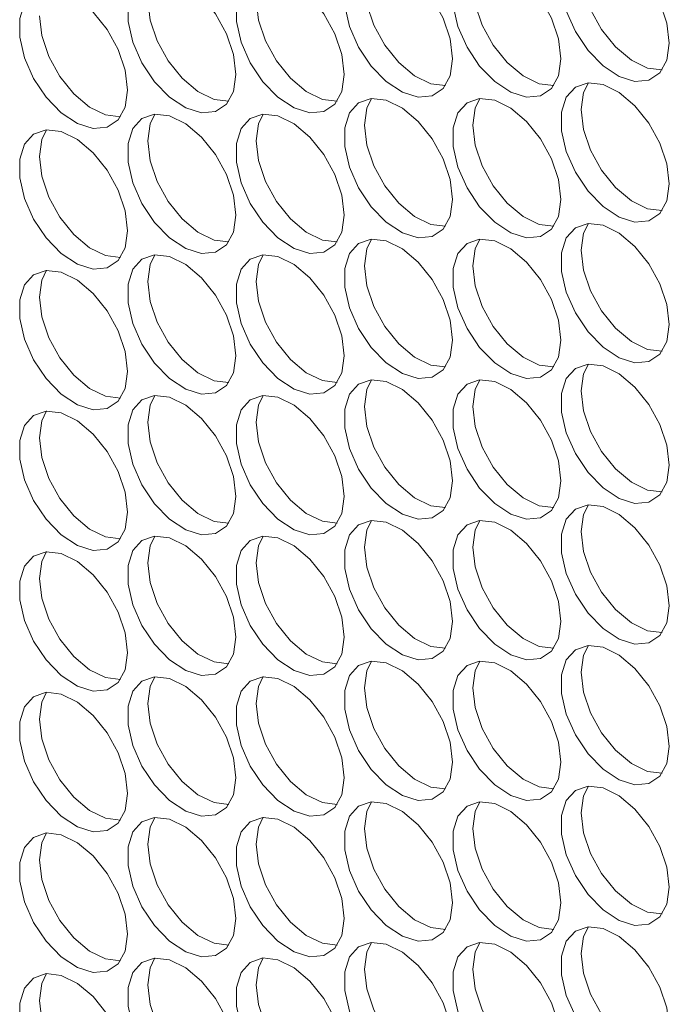
# Model space of a CAD drawing. Units: millimetres. Extents: x 88 to 3492, y 62 to 2418.
# Drawn here: x 2794 to 2828, y 1749 to 1800 of the extents above; entities that cross this region are included whole.
import ezdxf

# ---------------------------------------------------------------- set-up
doc = ezdxf.new("R2010")
doc.units = ezdxf.units.MM
doc.header["$LTSCALE"] = 12

msp = doc.modelspace()

# ---------------------------------------------------------------- linework, layer by layer
at = {"color": 7, "linetype": 'Continuous', "lineweight": 15, "flags": 128}
for points in [[(2827.998, 1798.759), (2827.872, 1799.795), (2827.507, 1800.883), (2826.933, 1801.928), (2826.203, 1802.836), (2825.381, 1803.527), (2824.54, 1803.94), (2823.755, 1804.037), (2823.096, 1803.811), (2822.621, 1803.28), (2822.373, 1802.494), (2822.373, 1801.52), (2822.621, 1800.446), (2823.096, 1799.368), (2823.755, 1798.38), (2824.54, 1797.571), (2825.381, 1797.013), (2826.203, 1796.755), (2826.933, 1796.821), (2827.507, 1797.203), (2827.872, 1797.869), (2827.998, 1798.759)], [(2816.684, 1797.942), (2816.559, 1798.977), (2816.193, 1800.065), (2815.619, 1801.11), (2814.889, 1802.018), (2814.067, 1802.71), (2813.227, 1803.122), (2812.442, 1803.22), (2811.782, 1802.993), (2811.308, 1802.463), (2811.059, 1801.676), (2811.059, 1800.702), (2811.308, 1799.629), (2811.782, 1798.55), (2812.442, 1797.562), (2813.227, 1796.754), (2814.067, 1796.196), (2814.889, 1795.938), (2815.619, 1796.003), (2816.193, 1796.386), (2816.559, 1797.052), (2816.684, 1797.942)], [(2822.341, 1797.942), (2822.215, 1798.978), (2821.85, 1800.066), (2821.276, 1801.111), (2820.546, 1802.019), (2819.724, 1802.71), (2818.883, 1803.123), (2818.099, 1803.22), (2817.439, 1802.994), (2816.964, 1802.463), (2816.716, 1801.677), (2816.716, 1800.703), (2816.964, 1799.629), (2817.439, 1798.551), (2818.099, 1797.563), (2818.883, 1796.754), (2819.724, 1796.196), (2820.546, 1795.938), (2821.276, 1796.004), (2821.85, 1796.386), (2822.215, 1797.052), (2822.341, 1797.942)], [(2827.628, 1797.358), (2826.86, 1797.457), (2826.019, 1797.87), (2825.197, 1798.561), (2824.467, 1799.469), (2823.893, 1800.514), (2823.527, 1801.602), (2823.402, 1802.637)], [(2805.371, 1797.124), (2805.245, 1798.159), (2804.879, 1799.248), (2804.306, 1800.293), (2803.576, 1801.201), (2802.754, 1801.892), (2801.913, 1802.305), (2801.128, 1802.402), (2800.469, 1802.176), (2799.994, 1801.645), (2799.745, 1800.858), (2799.745, 1799.885), (2799.994, 1798.811), (2800.469, 1797.732), (2801.128, 1796.745), (2801.913, 1795.936), (2802.754, 1795.378), (2803.576, 1795.12), (2804.306, 1795.185), (2804.879, 1795.568), (2805.245, 1796.234), (2805.371, 1797.124)], [(2811.027, 1797.125), (2810.902, 1798.16), (2810.536, 1799.248), (2809.963, 1800.293), (2809.232, 1801.201), (2808.41, 1801.893), (2807.57, 1802.305), (2806.785, 1802.403), (2806.126, 1802.176), (2805.651, 1801.646), (2805.402, 1800.859), (2805.402, 1799.885), (2805.651, 1798.812), (2806.126, 1797.733), (2806.785, 1796.745), (2807.57, 1795.937), (2808.41, 1795.379), (2809.232, 1795.121), (2809.963, 1795.186), (2810.536, 1795.569), (2810.902, 1796.235), (2811.027, 1797.125)], [(2799.714, 1796.307), (2799.588, 1797.342), (2799.222, 1798.431), (2798.649, 1799.476), (2797.919, 1800.384), (2797.097, 1801.075), (2796.256, 1801.488), (2795.471, 1801.585), (2794.812, 1801.358), (2794.337, 1800.828), (2794.088, 1800.041), (2794.088, 1799.068), (2794.337, 1797.994), (2794.812, 1796.915), (2795.471, 1795.928), (2796.256, 1795.119), (2797.097, 1794.561), (2797.919, 1794.303), (2798.649, 1794.368), (2799.222, 1794.751), (2799.588, 1795.417), (2799.714, 1796.307)], [(2816.314, 1796.541), (2815.546, 1796.639), (2814.705, 1797.052), (2813.883, 1797.743), (2813.153, 1798.651), (2812.58, 1799.696), (2812.214, 1800.785), (2812.088, 1801.82)], [(2821.971, 1796.541), (2821.203, 1796.64), (2820.362, 1797.052), (2819.54, 1797.744), (2818.81, 1798.652), (2818.236, 1799.697), (2817.871, 1800.785), (2817.745, 1801.82)], [(2805.001, 1795.723), (2804.232, 1795.822), (2803.391, 1796.234), (2802.57, 1796.926), (2801.839, 1797.834), (2801.266, 1798.879), (2800.9, 1799.967), (2800.774, 1801.002)], [(2810.658, 1795.724), (2809.889, 1795.822), (2809.048, 1796.235), (2808.226, 1796.926), (2807.496, 1797.834), (2806.923, 1798.879), (2806.557, 1799.967), (2806.431, 1801.003)], [(2799.344, 1794.906), (2798.575, 1795.005), (2797.735, 1795.417), (2796.913, 1796.108), (2796.182, 1797.017), (2795.609, 1798.061), (2795.243, 1799.15), (2795.118, 1800.185)], [(2827.998, 1791.411), (2827.872, 1792.446), (2827.507, 1793.534), (2826.933, 1794.579), (2826.203, 1795.487), (2825.381, 1796.178), (2824.54, 1796.591), (2823.755, 1796.688), (2823.096, 1796.462), (2822.621, 1795.932), (2822.373, 1795.145), (2822.373, 1794.171), (2822.621, 1793.097), (2823.096, 1792.019), (2823.755, 1791.031), (2824.54, 1790.222), (2825.381, 1789.664), (2826.203, 1789.406), (2826.933, 1789.472), (2827.507, 1789.854), (2827.872, 1790.52), (2827.998, 1791.411)], [(2823.402, 1795.289), (2823.527, 1796.179), (2823.772, 1796.69)], [(2816.684, 1790.593), (2816.559, 1791.628), (2816.193, 1792.717), (2815.619, 1793.761), (2814.889, 1794.67), (2814.067, 1795.361), (2813.227, 1795.773), (2812.442, 1795.871), (2811.782, 1795.644), (2811.308, 1795.114), (2811.059, 1794.327), (2811.059, 1793.354), (2811.308, 1792.28), (2811.782, 1791.201), (2812.442, 1790.214), (2813.227, 1789.405), (2814.067, 1788.847), (2814.889, 1788.589), (2815.619, 1788.654), (2816.193, 1789.037), (2816.559, 1789.703), (2816.684, 1790.593)], [(2812.088, 1794.471), (2812.214, 1795.361), (2812.458, 1795.872)], [(2822.341, 1790.594), (2822.215, 1791.629), (2821.85, 1792.717), (2821.276, 1793.762), (2820.546, 1794.67), (2819.724, 1795.361), (2818.883, 1795.774), (2818.099, 1795.871), (2817.439, 1795.645), (2816.964, 1795.115), (2816.716, 1794.328), (2816.716, 1793.354), (2816.964, 1792.28), (2817.439, 1791.202), (2818.099, 1790.214), (2818.883, 1789.405), (2819.724, 1788.847), (2820.546, 1788.589), (2821.276, 1788.655), (2821.85, 1789.037), (2822.215, 1789.703), (2822.341, 1790.594)], [(2817.745, 1794.471), (2817.871, 1795.362), (2818.115, 1795.873)], [(2805.371, 1789.775), (2805.245, 1790.811), (2804.879, 1791.899), (2804.306, 1792.944), (2803.576, 1793.852), (2802.754, 1794.543), (2801.913, 1794.956), (2801.128, 1795.053), (2800.469, 1794.827), (2799.994, 1794.296), (2799.745, 1793.51), (2799.745, 1792.536), (2799.994, 1791.462), (2800.469, 1790.384), (2801.128, 1789.396), (2801.913, 1788.587), (2802.754, 1788.029), (2803.576, 1787.771), (2804.306, 1787.837), (2804.879, 1788.219), (2805.245, 1788.885), (2805.371, 1789.775)], [(2800.774, 1793.653), (2800.9, 1794.543), (2801.144, 1795.055)], [(2811.027, 1789.776), (2810.902, 1790.811), (2810.536, 1791.9), (2809.963, 1792.944), (2809.232, 1793.853), (2808.41, 1794.544), (2807.57, 1794.956), (2806.785, 1795.054), (2806.126, 1794.827), (2805.651, 1794.297), (2805.402, 1793.51), (2805.402, 1792.536), (2805.651, 1791.463), (2806.126, 1790.384), (2806.785, 1789.397), (2807.57, 1788.588), (2808.41, 1788.03), (2809.232, 1787.772), (2809.963, 1787.837), (2810.536, 1788.22), (2810.902, 1788.886), (2811.027, 1789.776)], [(2806.431, 1793.654), (2806.557, 1794.544), (2806.801, 1795.055)], [(2827.628, 1790.009), (2826.86, 1790.108), (2826.019, 1790.521), (2825.197, 1791.212), (2824.467, 1792.12), (2823.893, 1793.165), (2823.527, 1794.253), (2823.402, 1795.289)], [(2816.314, 1789.192), (2815.546, 1789.29), (2814.705, 1789.703), (2813.883, 1790.394), (2813.153, 1791.303), (2812.58, 1792.347), (2812.214, 1793.436), (2812.088, 1794.471)], [(2821.971, 1789.192), (2821.203, 1789.291), (2820.362, 1789.704), (2819.54, 1790.395), (2818.81, 1791.303), (2818.236, 1792.348), (2817.871, 1793.436), (2817.745, 1794.471)], [(2799.714, 1788.958), (2799.588, 1789.994), (2799.222, 1791.082), (2798.649, 1792.127), (2797.919, 1793.035), (2797.097, 1793.726), (2796.256, 1794.139), (2795.471, 1794.236), (2794.812, 1794.01), (2794.337, 1793.479), (2794.088, 1792.692), (2794.088, 1791.719), (2794.337, 1790.645), (2794.812, 1789.566), (2795.471, 1788.579), (2796.256, 1787.77), (2797.097, 1787.212), (2797.919, 1786.954), (2798.649, 1787.019), (2799.222, 1787.402), (2799.588, 1788.068), (2799.714, 1788.958)], [(2795.118, 1792.836), (2795.243, 1793.726), (2795.487, 1794.237)], [(2805.001, 1788.374), (2804.232, 1788.473), (2803.391, 1788.885), (2802.57, 1789.577), (2801.839, 1790.485), (2801.266, 1791.53), (2800.9, 1792.618), (2800.774, 1793.653)], [(2810.658, 1788.375), (2809.889, 1788.473), (2809.048, 1788.886), (2808.226, 1789.577), (2807.496, 1790.485), (2806.923, 1791.53), (2806.557, 1792.619), (2806.431, 1793.654)], [(2799.344, 1787.557), (2798.575, 1787.656), (2797.735, 1788.068), (2796.913, 1788.76), (2796.182, 1789.668), (2795.609, 1790.713), (2795.243, 1791.801), (2795.118, 1792.836)], [(2827.998, 1784.062), (2827.872, 1785.097), (2827.507, 1786.185), (2826.933, 1787.23), (2826.203, 1788.138), (2825.381, 1788.83), (2824.54, 1789.242), (2823.755, 1789.34), (2823.096, 1789.113), (2822.621, 1788.583), (2822.373, 1787.796), (2822.373, 1786.822), (2822.621, 1785.749), (2823.096, 1784.67), (2823.755, 1783.682), (2824.54, 1782.874), (2825.381, 1782.315), (2826.203, 1782.058), (2826.933, 1782.123), (2827.507, 1782.506), (2827.872, 1783.172), (2827.998, 1784.062)], [(2823.402, 1787.94), (2823.527, 1788.83), (2823.772, 1789.341)], [(2816.684, 1783.244), (2816.559, 1784.279), (2816.193, 1785.368), (2815.619, 1786.412), (2814.889, 1787.321), (2814.067, 1788.012), (2813.227, 1788.425), (2812.442, 1788.522), (2811.782, 1788.295), (2811.308, 1787.765), (2811.059, 1786.978), (2811.059, 1786.005), (2811.308, 1784.931), (2811.782, 1783.852), (2812.442, 1782.865), (2813.227, 1782.056), (2814.067, 1781.498), (2814.889, 1781.24), (2815.619, 1781.305), (2816.193, 1781.688), (2816.559, 1782.354), (2816.684, 1783.244)], [(2812.088, 1787.122), (2812.214, 1788.012), (2812.458, 1788.523)], [(2822.341, 1783.245), (2822.215, 1784.28), (2821.85, 1785.368), (2821.276, 1786.413), (2820.546, 1787.321), (2819.724, 1788.012), (2818.883, 1788.425), (2818.099, 1788.522), (2817.439, 1788.296), (2816.964, 1787.766), (2816.716, 1786.979), (2816.716, 1786.005), (2816.964, 1784.931), (2817.439, 1783.853), (2818.099, 1782.865), (2818.883, 1782.057), (2819.724, 1781.498), (2820.546, 1781.241), (2821.276, 1781.306), (2821.85, 1781.688), (2822.215, 1782.354), (2822.341, 1783.245)], [(2817.745, 1787.123), (2817.871, 1788.013), (2818.115, 1788.524)], [(2805.371, 1782.426), (2805.245, 1783.462), (2804.879, 1784.55), (2804.306, 1785.595), (2803.576, 1786.503), (2802.754, 1787.194), (2801.913, 1787.607), (2801.128, 1787.704), (2800.469, 1787.478), (2799.994, 1786.948), (2799.745, 1786.161), (2799.745, 1785.187), (2799.994, 1784.113), (2800.469, 1783.035), (2801.128, 1782.047), (2801.913, 1781.238), (2802.754, 1780.68), (2803.576, 1780.422), (2804.306, 1780.488), (2804.879, 1780.87), (2805.245, 1781.536), (2805.371, 1782.426)], [(2800.774, 1786.304), (2800.9, 1787.195), (2801.144, 1787.706)], [(2811.027, 1782.427), (2810.902, 1783.462), (2810.536, 1784.551), (2809.963, 1785.595), (2809.232, 1786.504), (2808.41, 1787.195), (2807.57, 1787.607), (2806.785, 1787.705), (2806.126, 1787.478), (2805.651, 1786.948), (2805.402, 1786.161), (2805.402, 1785.188), (2805.651, 1784.114), (2806.126, 1783.035), (2806.785, 1782.048), (2807.57, 1781.239), (2808.41, 1780.681), (2809.232, 1780.423), (2809.963, 1780.488), (2810.536, 1780.871), (2810.902, 1781.537), (2811.027, 1782.427)], [(2806.431, 1786.305), (2806.557, 1787.195), (2806.801, 1787.706)], [(2827.628, 1782.66), (2826.86, 1782.759), (2826.019, 1783.172), (2825.197, 1783.863), (2824.467, 1784.771), (2823.893, 1785.816), (2823.527, 1786.904), (2823.402, 1787.94)], [(2816.314, 1781.843), (2815.546, 1781.942), (2814.705, 1782.354), (2813.883, 1783.045), (2813.153, 1783.954), (2812.58, 1784.998), (2812.214, 1786.087), (2812.088, 1787.122)], [(2821.971, 1781.843), (2821.203, 1781.942), (2820.362, 1782.355), (2819.54, 1783.046), (2818.81, 1783.954), (2818.236, 1784.999), (2817.871, 1786.087), (2817.745, 1787.123)], [(2799.714, 1781.609), (2799.588, 1782.645), (2799.222, 1783.733), (2798.649, 1784.778), (2797.919, 1785.686), (2797.097, 1786.377), (2796.256, 1786.79), (2795.471, 1786.887), (2794.812, 1786.661), (2794.337, 1786.13), (2794.088, 1785.344), (2794.088, 1784.37), (2794.337, 1783.296), (2794.812, 1782.218), (2795.471, 1781.23), (2796.256, 1780.421), (2797.097, 1779.863), (2797.919, 1779.605), (2798.649, 1779.671), (2799.222, 1780.053), (2799.588, 1780.719), (2799.714, 1781.609)], [(2795.118, 1785.487), (2795.243, 1786.378), (2795.487, 1786.889)], [(2805.001, 1781.025), (2804.232, 1781.124), (2803.391, 1781.537), (2802.57, 1782.228), (2801.839, 1783.136), (2801.266, 1784.181), (2800.9, 1785.269), (2800.774, 1786.304)], [(2810.658, 1781.026), (2809.889, 1781.125), (2809.048, 1781.537), (2808.226, 1782.228), (2807.496, 1783.137), (2806.923, 1784.181), (2806.557, 1785.27), (2806.431, 1786.305)], [(2799.344, 1780.208), (2798.575, 1780.307), (2797.735, 1780.72), (2796.913, 1781.411), (2796.182, 1782.319), (2795.609, 1783.364), (2795.243, 1784.452), (2795.118, 1785.487)], [(2827.998, 1776.713), (2827.872, 1777.748), (2827.507, 1778.836), (2826.933, 1779.881), (2826.203, 1780.789), (2825.381, 1781.481), (2824.54, 1781.893), (2823.755, 1781.991), (2823.096, 1781.764), (2822.621, 1781.234), (2822.373, 1780.447), (2822.373, 1779.473), (2822.621, 1778.4), (2823.096, 1777.321), (2823.755, 1776.333), (2824.54, 1775.525), (2825.381, 1774.967), (2826.203, 1774.709), (2826.933, 1774.774), (2827.507, 1775.157), (2827.872, 1775.823), (2827.998, 1776.713)], [(2823.402, 1780.591), (2823.527, 1781.481), (2823.772, 1781.992)], [(2816.684, 1775.895), (2816.559, 1776.93), (2816.193, 1778.019), (2815.619, 1779.064), (2814.889, 1779.972), (2814.067, 1780.663), (2813.227, 1781.076), (2812.442, 1781.173), (2811.782, 1780.947), (2811.308, 1780.416), (2811.059, 1779.629), (2811.059, 1778.656), (2811.308, 1777.582), (2811.782, 1776.503), (2812.442, 1775.516), (2813.227, 1774.707), (2814.067, 1774.149), (2814.889, 1773.891), (2815.619, 1773.956), (2816.193, 1774.339), (2816.559, 1775.005), (2816.684, 1775.895)], [(2812.088, 1779.773), (2812.214, 1780.663), (2812.458, 1781.174)], [(2822.341, 1775.896), (2822.215, 1776.931), (2821.85, 1778.019), (2821.276, 1779.064), (2820.546, 1779.972), (2819.724, 1780.664), (2818.883, 1781.076), (2818.099, 1781.174), (2817.439, 1780.947), (2816.964, 1780.417), (2816.716, 1779.63), (2816.716, 1778.656), (2816.964, 1777.583), (2817.439, 1776.504), (2818.099, 1775.516), (2818.883, 1774.708), (2819.724, 1774.15), (2820.546, 1773.892), (2821.276, 1773.957), (2821.85, 1774.34), (2822.215, 1775.006), (2822.341, 1775.896)], [(2817.745, 1779.774), (2817.871, 1780.664), (2818.115, 1781.175)], [(2827.628, 1775.312), (2826.86, 1775.41), (2826.019, 1775.823), (2825.197, 1776.514), (2824.467, 1777.422), (2823.893, 1778.467), (2823.527, 1779.556), (2823.402, 1780.591)], [(2805.371, 1775.078), (2805.245, 1776.113), (2804.879, 1777.201), (2804.306, 1778.246), (2803.576, 1779.154), (2802.754, 1779.845), (2801.913, 1780.258), (2801.128, 1780.355), (2800.469, 1780.129), (2799.994, 1779.599), (2799.745, 1778.812), (2799.745, 1777.838), (2799.994, 1776.764), (2800.469, 1775.686), (2801.128, 1774.698), (2801.913, 1773.89), (2802.754, 1773.331), (2803.576, 1773.074), (2804.306, 1773.139), (2804.879, 1773.521), (2805.245, 1774.187), (2805.371, 1775.078)], [(2800.774, 1778.956), (2800.9, 1779.846), (2801.144, 1780.357)], [(2811.027, 1775.078), (2810.902, 1776.113), (2810.536, 1777.202), (2809.963, 1778.247), (2809.232, 1779.155), (2808.41, 1779.846), (2807.57, 1780.259), (2806.785, 1780.356), (2806.126, 1780.129), (2805.651, 1779.599), (2805.402, 1778.812), (2805.402, 1777.839), (2805.651, 1776.765), (2806.126, 1775.686), (2806.785, 1774.699), (2807.57, 1773.89), (2808.41, 1773.332), (2809.232, 1773.074), (2809.963, 1773.139), (2810.536, 1773.522), (2810.902, 1774.188), (2811.027, 1775.078)], [(2806.431, 1778.956), (2806.557, 1779.846), (2806.801, 1780.357)], [(2799.714, 1774.261), (2799.588, 1775.296), (2799.222, 1776.384), (2798.649, 1777.429), (2797.919, 1778.337), (2797.097, 1779.028), (2796.256, 1779.441), (2795.471, 1779.538), (2794.812, 1779.312), (2794.337, 1778.782), (2794.088, 1777.995), (2794.088, 1777.021), (2794.337, 1775.947), (2794.812, 1774.869), (2795.471, 1773.881), (2796.256, 1773.072), (2797.097, 1772.514), (2797.919, 1772.256), (2798.649, 1772.322), (2799.222, 1772.704), (2799.588, 1773.37), (2799.714, 1774.261)], [(2795.118, 1778.139), (2795.243, 1779.029), (2795.487, 1779.54)], [(2816.314, 1774.494), (2815.546, 1774.593), (2814.705, 1775.005), (2813.883, 1775.696), (2813.153, 1776.605), (2812.58, 1777.65), (2812.214, 1778.738), (2812.088, 1779.773)], [(2821.971, 1774.495), (2821.203, 1774.593), (2820.362, 1775.006), (2819.54, 1775.697), (2818.81, 1776.605), (2818.236, 1777.65), (2817.871, 1778.738), (2817.745, 1779.774)], [(2805.001, 1773.676), (2804.232, 1773.775), (2803.391, 1774.188), (2802.57, 1774.879), (2801.839, 1775.787), (2801.266, 1776.832), (2800.9, 1777.92), (2800.774, 1778.956)], [(2810.658, 1773.677), (2809.889, 1773.776), (2809.048, 1774.188), (2808.226, 1774.879), (2807.496, 1775.788), (2806.923, 1776.833), (2806.557, 1777.921), (2806.431, 1778.956)], [(2799.344, 1772.859), (2798.575, 1772.958), (2797.735, 1773.371), (2796.913, 1774.062), (2796.182, 1774.97), (2795.609, 1776.015), (2795.243, 1777.103), (2795.118, 1778.139)], [(2827.998, 1769.364), (2827.872, 1770.399), (2827.507, 1771.488), (2826.933, 1772.532), (2826.203, 1773.441), (2825.381, 1774.132), (2824.54, 1774.544), (2823.755, 1774.642), (2823.096, 1774.415), (2822.621, 1773.885), (2822.373, 1773.098), (2822.373, 1772.125), (2822.621, 1771.051), (2823.096, 1769.972), (2823.755, 1768.985), (2824.54, 1768.176), (2825.381, 1767.618), (2826.203, 1767.36), (2826.933, 1767.425), (2827.507, 1767.808), (2827.872, 1768.474), (2827.998, 1769.364)], [(2823.402, 1773.242), (2823.527, 1774.132), (2823.772, 1774.643)], [(2816.684, 1768.546), (2816.559, 1769.582), (2816.193, 1770.67), (2815.619, 1771.715), (2814.889, 1772.623), (2814.067, 1773.314), (2813.227, 1773.727), (2812.442, 1773.824), (2811.782, 1773.598), (2811.308, 1773.067), (2811.059, 1772.281), (2811.059, 1771.307), (2811.308, 1770.233), (2811.782, 1769.155), (2812.442, 1768.167), (2813.227, 1767.358), (2814.067, 1766.8), (2814.889, 1766.542), (2815.619, 1766.608), (2816.193, 1766.99), (2816.559, 1767.656), (2816.684, 1768.546)], [(2812.088, 1772.424), (2812.214, 1773.314), (2812.458, 1773.826)], [(2822.341, 1768.547), (2822.215, 1769.582), (2821.85, 1770.671), (2821.276, 1771.715), (2820.546, 1772.624), (2819.724, 1773.315), (2818.883, 1773.727), (2818.099, 1773.825), (2817.439, 1773.598), (2816.964, 1773.068), (2816.716, 1772.281), (2816.716, 1771.307), (2816.964, 1770.234), (2817.439, 1769.155), (2818.099, 1768.168), (2818.883, 1767.359), (2819.724, 1766.801), (2820.546, 1766.543), (2821.276, 1766.608), (2821.85, 1766.991), (2822.215, 1767.657), (2822.341, 1768.547)], [(2817.745, 1772.425), (2817.871, 1773.315), (2818.115, 1773.826)], [(2827.628, 1767.963), (2826.86, 1768.061), (2826.019, 1768.474), (2825.197, 1769.165), (2824.467, 1770.074), (2823.893, 1771.118), (2823.527, 1772.207), (2823.402, 1773.242)], [(2805.371, 1767.729), (2805.245, 1768.764), (2804.879, 1769.852), (2804.306, 1770.897), (2803.576, 1771.805), (2802.754, 1772.497), (2801.913, 1772.909), (2801.128, 1773.007), (2800.469, 1772.78), (2799.994, 1772.25), (2799.745, 1771.463), (2799.745, 1770.489), (2799.994, 1769.416), (2800.469, 1768.337), (2801.128, 1767.349), (2801.913, 1766.541), (2802.754, 1765.983), (2803.576, 1765.725), (2804.306, 1765.79), (2804.879, 1766.173), (2805.245, 1766.839), (2805.371, 1767.729)], [(2800.774, 1771.607), (2800.9, 1772.497), (2801.144, 1773.008)], [(2811.027, 1767.729), (2810.902, 1768.765), (2810.536, 1769.853), (2809.963, 1770.898), (2809.232, 1771.806), (2808.41, 1772.497), (2807.57, 1772.91), (2806.785, 1773.007), (2806.126, 1772.781), (2805.651, 1772.25), (2805.402, 1771.463), (2805.402, 1770.49), (2805.651, 1769.416), (2806.126, 1768.337), (2806.785, 1767.35), (2807.57, 1766.541), (2808.41, 1765.983), (2809.232, 1765.725), (2809.963, 1765.79), (2810.536, 1766.173), (2810.902, 1766.839), (2811.027, 1767.729)], [(2806.431, 1771.607), (2806.557, 1772.497), (2806.801, 1773.008)], [(2799.714, 1766.912), (2799.588, 1767.947), (2799.222, 1769.035), (2798.649, 1770.08), (2797.919, 1770.988), (2797.097, 1771.68), (2796.256, 1772.092), (2795.471, 1772.189), (2794.812, 1771.963), (2794.337, 1771.433), (2794.088, 1770.646), (2794.088, 1769.672), (2794.337, 1768.598), (2794.812, 1767.52), (2795.471, 1766.532), (2796.256, 1765.724), (2797.097, 1765.165), (2797.919, 1764.908), (2798.649, 1764.973), (2799.222, 1765.356), (2799.588, 1766.022), (2799.714, 1766.912)], [(2795.118, 1770.79), (2795.243, 1771.68), (2795.487, 1772.191)], [(2816.314, 1767.145), (2815.546, 1767.244), (2814.705, 1767.656), (2813.883, 1768.348), (2813.153, 1769.256), (2812.58, 1770.301), (2812.214, 1771.389), (2812.088, 1772.424)], [(2821.971, 1767.146), (2821.203, 1767.244), (2820.362, 1767.657), (2819.54, 1768.348), (2818.81, 1769.256), (2818.236, 1770.301), (2817.871, 1771.39), (2817.745, 1772.425)], [(2805.001, 1766.328), (2804.232, 1766.426), (2803.391, 1766.839), (2802.57, 1767.53), (2801.839, 1768.438), (2801.266, 1769.483), (2800.9, 1770.571), (2800.774, 1771.607)], [(2810.658, 1766.328), (2809.889, 1766.427), (2809.048, 1766.839), (2808.226, 1767.531), (2807.496, 1768.439), (2806.923, 1769.484), (2806.557, 1770.572), (2806.431, 1771.607)], [(2799.344, 1765.51), (2798.575, 1765.609), (2797.735, 1766.022), (2796.913, 1766.713), (2796.182, 1767.621), (2795.609, 1768.666), (2795.243, 1769.754), (2795.118, 1770.79)], [(2827.998, 1762.015), (2827.872, 1763.05), (2827.507, 1764.139), (2826.933, 1765.183), (2826.203, 1766.092), (2825.381, 1766.783), (2824.54, 1767.196), (2823.755, 1767.293), (2823.096, 1767.066), (2822.621, 1766.536), (2822.373, 1765.749), (2822.373, 1764.776), (2822.621, 1763.702), (2823.096, 1762.623), (2823.755, 1761.636), (2824.54, 1760.827), (2825.381, 1760.269), (2826.203, 1760.011), (2826.933, 1760.076), (2827.507, 1760.459), (2827.872, 1761.125), (2827.998, 1762.015)], [(2823.402, 1765.893), (2823.527, 1766.783), (2823.772, 1767.294)], [(2816.684, 1761.197), (2816.559, 1762.233), (2816.193, 1763.321), (2815.619, 1764.366), (2814.889, 1765.274), (2814.067, 1765.965), (2813.227, 1766.378), (2812.442, 1766.475), (2811.782, 1766.249), (2811.308, 1765.719), (2811.059, 1764.932), (2811.059, 1763.958), (2811.308, 1762.884), (2811.782, 1761.806), (2812.442, 1760.818), (2813.227, 1760.009), (2814.067, 1759.451), (2814.889, 1759.193), (2815.619, 1759.259), (2816.193, 1759.641), (2816.559, 1760.307), (2816.684, 1761.197)], [(2812.088, 1765.075), (2812.214, 1765.966), (2812.458, 1766.477)], [(2822.341, 1761.198), (2822.215, 1762.233), (2821.85, 1763.322), (2821.276, 1764.366), (2820.546, 1765.275), (2819.724, 1765.966), (2818.883, 1766.378), (2818.099, 1766.476), (2817.439, 1766.249), (2816.964, 1765.719), (2816.716, 1764.932), (2816.716, 1763.959), (2816.964, 1762.885), (2817.439, 1761.806), (2818.099, 1760.819), (2818.883, 1760.01), (2819.724, 1759.452), (2820.546, 1759.194), (2821.276, 1759.259), (2821.85, 1759.642), (2822.215, 1760.308), (2822.341, 1761.198)], [(2817.745, 1765.076), (2817.871, 1765.966), (2818.115, 1766.477)], [(2805.371, 1760.38), (2805.245, 1761.415), (2804.879, 1762.504), (2804.306, 1763.548), (2803.576, 1764.457), (2802.754, 1765.148), (2801.913, 1765.56), (2801.128, 1765.658), (2800.469, 1765.431), (2799.994, 1764.901), (2799.745, 1764.114), (2799.745, 1763.14), (2799.994, 1762.067), (2800.469, 1760.988), (2801.128, 1760.001), (2801.913, 1759.192), (2802.754, 1758.634), (2803.576, 1758.376), (2804.306, 1758.441), (2804.879, 1758.824), (2805.245, 1759.49), (2805.371, 1760.38)], [(2800.774, 1764.258), (2800.9, 1765.148), (2801.144, 1765.659)], [(2811.027, 1760.38), (2810.902, 1761.416), (2810.536, 1762.504), (2809.963, 1763.549), (2809.232, 1764.457), (2808.41, 1765.148), (2807.57, 1765.561), (2806.785, 1765.658), (2806.126, 1765.432), (2805.651, 1764.902), (2805.402, 1764.115), (2805.402, 1763.141), (2805.651, 1762.067), (2806.126, 1760.989), (2806.785, 1760.001), (2807.57, 1759.192), (2808.41, 1758.634), (2809.232, 1758.376), (2809.963, 1758.442), (2810.536, 1758.824), (2810.902, 1759.49), (2811.027, 1760.38)], [(2806.431, 1764.258), (2806.557, 1765.149), (2806.801, 1765.66)], [(2827.628, 1760.614), (2826.86, 1760.713), (2826.019, 1761.125), (2825.197, 1761.816), (2824.467, 1762.725), (2823.893, 1763.769), (2823.527, 1764.858), (2823.402, 1765.893)], [(2816.314, 1759.796), (2815.546, 1759.895), (2814.705, 1760.308), (2813.883, 1760.999), (2813.153, 1761.907), (2812.58, 1762.952), (2812.214, 1764.04), (2812.088, 1765.075)], [(2821.971, 1759.797), (2821.203, 1759.896), (2820.362, 1760.308), (2819.54, 1760.999), (2818.81, 1761.908), (2818.236, 1762.952), (2817.871, 1764.041), (2817.745, 1765.076)], [(2799.714, 1759.563), (2799.588, 1760.598), (2799.222, 1761.686), (2798.649, 1762.731), (2797.919, 1763.639), (2797.097, 1764.331), (2796.256, 1764.743), (2795.471, 1764.841), (2794.812, 1764.614), (2794.337, 1764.084), (2794.088, 1763.297), (2794.088, 1762.323), (2794.337, 1761.25), (2794.812, 1760.171), (2795.471, 1759.183), (2796.256, 1758.375), (2797.097, 1757.817), (2797.919, 1757.559), (2798.649, 1757.624), (2799.222, 1758.007), (2799.588, 1758.673), (2799.714, 1759.563)], [(2795.118, 1763.441), (2795.243, 1764.331), (2795.487, 1764.842)], [(2805.001, 1758.979), (2804.232, 1759.077), (2803.391, 1759.49), (2802.57, 1760.181), (2801.839, 1761.089), (2801.266, 1762.134), (2800.9, 1763.223), (2800.774, 1764.258)], [(2810.658, 1758.979), (2809.889, 1759.078), (2809.048, 1759.491), (2808.226, 1760.182), (2807.496, 1761.09), (2806.923, 1762.135), (2806.557, 1763.223), (2806.431, 1764.258)], [(2799.344, 1758.162), (2798.575, 1758.26), (2797.735, 1758.673), (2796.913, 1759.364), (2796.182, 1760.272), (2795.609, 1761.317), (2795.243, 1762.406), (2795.118, 1763.441)], [(2827.998, 1754.666), (2827.872, 1755.701), (2827.507, 1756.79), (2826.933, 1757.835), (2826.203, 1758.743), (2825.381, 1759.434), (2824.54, 1759.847), (2823.755, 1759.944), (2823.096, 1759.718), (2822.621, 1759.187), (2822.373, 1758.4), (2822.373, 1757.427), (2822.621, 1756.353), (2823.096, 1755.274), (2823.755, 1754.287), (2824.54, 1753.478), (2825.381, 1752.92), (2826.203, 1752.662), (2826.933, 1752.727), (2827.507, 1753.11), (2827.872, 1753.776), (2827.998, 1754.666)], [(2823.402, 1758.544), (2823.527, 1759.434), (2823.772, 1759.945)], [(2816.684, 1753.849), (2816.559, 1754.884), (2816.193, 1755.972), (2815.619, 1757.017), (2814.889, 1757.925), (2814.067, 1758.616), (2813.227, 1759.029), (2812.442, 1759.126), (2811.782, 1758.9), (2811.308, 1758.37), (2811.059, 1757.583), (2811.059, 1756.609), (2811.308, 1755.535), (2811.782, 1754.457), (2812.442, 1753.469), (2813.227, 1752.66), (2814.067, 1752.102), (2814.889, 1751.845), (2815.619, 1751.91), (2816.193, 1752.292), (2816.559, 1752.958), (2816.684, 1753.849)], [(2812.088, 1757.727), (2812.214, 1758.617), (2812.458, 1759.128)], [(2822.341, 1753.849), (2822.215, 1754.884), (2821.85, 1755.973), (2821.276, 1757.018), (2820.546, 1757.926), (2819.724, 1758.617), (2818.883, 1759.03), (2818.099, 1759.127), (2817.439, 1758.9), (2816.964, 1758.37), (2816.716, 1757.583), (2816.716, 1756.61), (2816.964, 1755.536), (2817.439, 1754.457), (2818.099, 1753.47), (2818.883, 1752.661), (2819.724, 1752.103), (2820.546, 1751.845), (2821.276, 1751.91), (2821.85, 1752.293), (2822.215, 1752.959), (2822.341, 1753.849)], [(2817.745, 1757.727), (2817.871, 1758.617), (2818.115, 1759.128)], [(2805.371, 1753.031), (2805.245, 1754.066), (2804.879, 1755.155), (2804.306, 1756.199), (2803.576, 1757.108), (2802.754, 1757.799), (2801.913, 1758.211), (2801.128, 1758.309), (2800.469, 1758.082), (2799.994, 1757.552), (2799.745, 1756.765), (2799.745, 1755.792), (2799.994, 1754.718), (2800.469, 1753.639), (2801.128, 1752.652), (2801.913, 1751.843), (2802.754, 1751.285), (2803.576, 1751.027), (2804.306, 1751.092), (2804.879, 1751.475), (2805.245, 1752.141), (2805.371, 1753.031)], [(2800.774, 1756.909), (2800.9, 1757.799), (2801.144, 1758.31)], [(2811.027, 1753.032), (2810.902, 1754.067), (2810.536, 1755.155), (2809.963, 1756.2), (2809.232, 1757.108), (2808.41, 1757.799), (2807.57, 1758.212), (2806.785, 1758.309), (2806.126, 1758.083), (2805.651, 1757.553), (2805.402, 1756.766), (2805.402, 1755.792), (2805.651, 1754.718), (2806.126, 1753.64), (2806.785, 1752.652), (2807.57, 1751.843), (2808.41, 1751.285), (2809.232, 1751.027), (2809.963, 1751.093), (2810.536, 1751.475), (2810.902, 1752.141), (2811.027, 1753.032)], [(2806.431, 1756.909), (2806.557, 1757.8), (2806.801, 1758.311)], [(2827.628, 1753.265), (2826.86, 1753.364), (2826.019, 1753.776), (2825.197, 1754.468), (2824.467, 1755.376), (2823.893, 1756.421), (2823.527, 1757.509), (2823.402, 1758.544)], [(2799.714, 1752.214), (2799.588, 1753.249), (2799.222, 1754.338), (2798.649, 1755.382), (2797.919, 1756.291), (2797.097, 1756.982), (2796.256, 1757.394), (2795.471, 1757.492), (2794.812, 1757.265), (2794.337, 1756.735), (2794.088, 1755.948), (2794.088, 1754.975), (2794.337, 1753.901), (2794.812, 1752.822), (2795.471, 1751.835), (2796.256, 1751.026), (2797.097, 1750.468), (2797.919, 1750.21), (2798.649, 1750.275), (2799.222, 1750.658), (2799.588, 1751.324), (2799.714, 1752.214)], [(2795.118, 1756.092), (2795.243, 1756.982), (2795.487, 1757.493)], [(2816.314, 1752.447), (2815.546, 1752.546), (2814.705, 1752.959), (2813.883, 1753.65), (2813.153, 1754.558), (2812.58, 1755.603), (2812.214, 1756.691), (2812.088, 1757.727)], [(2821.971, 1752.448), (2821.203, 1752.547), (2820.362, 1752.959), (2819.54, 1753.65), (2818.81, 1754.559), (2818.236, 1755.603), (2817.871, 1756.692), (2817.745, 1757.727)], [(2805.001, 1751.63), (2804.232, 1751.729), (2803.391, 1752.141), (2802.57, 1752.832), (2801.839, 1753.741), (2801.266, 1754.785), (2800.9, 1755.874), (2800.774, 1756.909)], [(2810.658, 1751.63), (2809.889, 1751.729), (2809.048, 1752.142), (2808.226, 1752.833), (2807.496, 1753.741), (2806.923, 1754.786), (2806.557, 1755.874), (2806.431, 1756.909)], [(2799.344, 1750.813), (2798.575, 1750.911), (2797.735, 1751.324), (2796.913, 1752.015), (2796.182, 1752.924), (2795.609, 1753.968), (2795.243, 1755.057), (2795.118, 1756.092)], [(2827.998, 1747.317), (2827.872, 1748.353), (2827.507, 1749.441), (2826.933, 1750.486), (2826.203, 1751.394), (2825.381, 1752.085), (2824.54, 1752.498), (2823.755, 1752.595), (2823.096, 1752.369), (2822.621, 1751.838), (2822.373, 1751.052), (2822.373, 1750.078), (2822.621, 1749.004), (2823.096, 1747.926), (2823.755, 1746.938), (2824.54, 1746.129), (2825.381, 1745.571), (2826.203, 1745.313), (2826.933, 1745.379), (2827.507, 1745.761), (2827.872, 1746.427), (2827.998, 1747.317)], [(2823.402, 1751.195), (2823.527, 1752.085), (2823.772, 1752.597)], [(2816.684, 1746.5), (2816.559, 1747.535), (2816.193, 1748.623), (2815.619, 1749.668), (2814.889, 1750.576), (2814.067, 1751.268), (2813.227, 1751.68), (2812.442, 1751.778), (2811.782, 1751.551), (2811.308, 1751.021), (2811.059, 1750.234), (2811.059, 1749.26), (2811.308, 1748.187), (2811.782, 1747.108), (2812.442, 1746.12), (2813.227, 1745.312), (2814.067, 1744.754), (2814.889, 1744.496), (2815.619, 1744.561), (2816.193, 1744.944), (2816.559, 1745.61), (2816.684, 1746.5)], [(2812.088, 1750.378), (2812.214, 1751.268), (2812.458, 1751.779)], [(2822.341, 1746.5), (2822.215, 1747.536), (2821.85, 1748.624), (2821.276, 1749.669), (2820.546, 1750.577), (2819.724, 1751.268), (2818.883, 1751.681), (2818.099, 1751.778), (2817.439, 1751.552), (2816.964, 1751.021), (2816.716, 1750.234), (2816.716, 1749.261), (2816.964, 1748.187), (2817.439, 1747.108), (2818.099, 1746.121), (2818.883, 1745.312), (2819.724, 1744.754), (2820.546, 1744.496), (2821.276, 1744.561), (2821.85, 1744.944), (2822.215, 1745.61), (2822.341, 1746.5)], [(2817.745, 1750.378), (2817.871, 1751.268), (2818.115, 1751.779)], [(2827.628, 1745.916), (2826.86, 1746.015), (2826.019, 1746.427), (2825.197, 1747.119), (2824.467, 1748.027), (2823.893, 1749.072), (2823.527, 1750.16), (2823.402, 1751.195)], [(2805.371, 1745.682), (2805.245, 1746.717), (2804.879, 1747.806), (2804.306, 1748.851), (2803.576, 1749.759), (2802.754, 1750.45), (2801.913, 1750.863), (2801.128, 1750.96), (2800.469, 1750.733), (2799.994, 1750.203), (2799.745, 1749.416), (2799.745, 1748.443), (2799.994, 1747.369), (2800.469, 1746.29), (2801.128, 1745.303), (2801.913, 1744.494), (2802.754, 1743.936), (2803.576, 1743.678), (2804.306, 1743.743), (2804.879, 1744.126), (2805.245, 1744.792), (2805.371, 1745.682)], [(2800.774, 1749.56), (2800.9, 1750.45), (2801.144, 1750.961)], [(2811.027, 1745.683), (2810.902, 1746.718), (2810.536, 1747.806), (2809.963, 1748.851), (2809.232, 1749.759), (2808.41, 1750.451), (2807.57, 1750.863), (2806.785, 1750.961), (2806.126, 1750.734), (2805.651, 1750.204), (2805.402, 1749.417), (2805.402, 1748.443), (2805.651, 1747.369), (2806.126, 1746.291), (2806.785, 1745.303), (2807.57, 1744.495), (2808.41, 1743.936), (2809.232, 1743.679), (2809.963, 1743.744), (2810.536, 1744.127), (2810.902, 1744.793), (2811.027, 1745.683)], [(2806.431, 1749.561), (2806.557, 1750.451), (2806.801, 1750.962)], [(2799.714, 1744.865), (2799.588, 1745.9), (2799.222, 1746.989), (2798.649, 1748.033), (2797.919, 1748.942), (2797.097, 1749.633), (2796.256, 1750.046), (2795.471, 1750.143), (2794.812, 1749.916), (2794.337, 1749.386), (2794.088, 1748.599), (2794.088, 1747.626), (2794.337, 1746.552), (2794.812, 1745.473), (2795.471, 1744.486), (2796.256, 1743.677), (2797.097, 1743.119), (2797.919, 1742.861), (2798.649, 1742.926), (2799.222, 1743.309), (2799.588, 1743.975), (2799.714, 1744.865)], [(2795.118, 1748.743), (2795.243, 1749.633), (2795.487, 1750.144)], [(2816.314, 1745.099), (2815.546, 1745.197), (2814.705, 1745.61), (2813.883, 1746.301), (2813.153, 1747.209), (2812.58, 1748.254), (2812.214, 1749.342), (2812.088, 1750.378)], [(2821.971, 1745.099), (2821.203, 1745.198), (2820.362, 1745.61), (2819.54, 1746.302), (2818.81, 1747.21), (2818.236, 1748.255), (2817.871, 1749.343), (2817.745, 1750.378)], [(2805.001, 1744.281), (2804.232, 1744.38), (2803.391, 1744.792), (2802.57, 1745.483), (2801.839, 1746.392), (2801.266, 1747.436), (2800.9, 1748.525), (2800.774, 1749.56)], [(2810.658, 1744.281), (2809.889, 1744.38), (2809.048, 1744.793), (2808.226, 1745.484), (2807.496, 1746.392), (2806.923, 1747.437), (2806.557, 1748.525), (2806.431, 1749.561)], [(2799.344, 1743.464), (2798.575, 1743.563), (2797.735, 1743.975), (2796.913, 1744.666), (2796.182, 1745.575), (2795.609, 1746.619), (2795.243, 1747.708), (2795.118, 1748.743)]]:
    msp.add_lwpolyline(points, dxfattribs=at)

doc.saveas('drawing.dxf')
